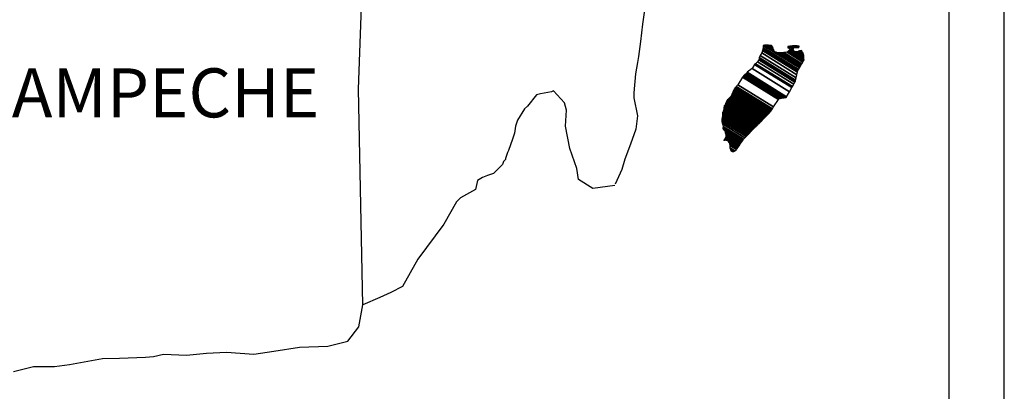
# Model space of a CAD drawing. Units: inches. Extents: x 284389 to 286789, y 2992257 to 2994057.
# Drawn here: x 286633 to 286681, y 2993733 to 2993751 of the extents above; entities that cross this region are included whole.
import ezdxf

# ---------------------------------------------------------------- set-up
doc = ezdxf.new("R2010")
doc.units = ezdxf.units.IN
doc.header["$LTSCALE"] = 40
doc.header["$MEASUREMENT"] = 0
doc.layers.add('Lomo', color=7, linetype='Continuous')
doc.styles.add('ROMANS', font='romans.shx')

msp = doc.modelspace()

# ---------------------------------------------------------------- linework, layer by layer
at = {"layer": 'Lomo', "color": 7}
for p, q in [((286680.778, 2992352.914, 3.477), (286680.778, 2993950.547, 3.477)), ((286678.064, 2993932.567, 3.477), (286678.064, 2993515.965, 3.477))]:
    msp.add_line(p, q, dxfattribs=at)
at = {"layer": 'Lomo', "color": 7, "linetype": 'Continuous'}
for p, q in [((286649.162, 2993747.845, 3.477), (286649.404, 2993754.451, 3.477)), ((286649.37, 2993737.281, 3.477), (286649.162, 2993747.845, 3.477))]:
    msp.add_line(p, q, dxfattribs=at)
at = {"layer": 'Lomo', "color": 5, "linetype": 'Continuous'}
for p, q in [((286663.22, 2993752.052, 3.477), (286663.072, 2993751.017, 3.477)), ((286663.072, 2993751.017, 3.477), (286662.971, 2993750.177, 3.477)), ((286662.971, 2993750.177, 3.477), (286662.877, 2993749.438, 3.477)), ((286662.83, 2993749.142, 3.477), (286662.729, 2993748.598, 3.477)), ((286662.877, 2993749.438, 3.477), (286662.83, 2993749.142, 3.477)), ((286662.729, 2993748.598, 3.477), (286662.635, 2993747.664, 3.477)), ((286662.635, 2993747.664, 3.477), (286662.635, 2993747.415, 3.477)), ((286662.635, 2993747.415, 3.477), (286662.83, 2993746.528, 3.477)), ((286662.83, 2993746.528, 3.477), (286662.736, 2993745.883, 3.477)), ((286662.736, 2993745.883, 3.477), (286662.487, 2993745.144, 3.477)), ((286662.487, 2993745.144, 3.477), (286662.198, 2993744.405, 3.477)), ((286662.198, 2993744.405, 3.477), (286662.051, 2993743.907, 3.477)), ((286662.051, 2993743.907, 3.477), (286661.735, 2993743.182, 3.477))]:
    msp.add_line(p, q, dxfattribs=at)
at = {"layer": 'Lomo', "color": 5, "linetype": 'Continuous', "elevation": 3.477}
msp.add_lwpolyline([(286661.708, 2993743.121), (286660.633, 2993742.973), (286659.94, 2993743.417), (286659.846, 2993743.954), (286659.504, 2993744.942), (286659.302, 2993746.031), (286659.349, 2993746.817), (286659.255, 2993747.167), (286658.711, 2993747.758), (286658.617, 2993747.711), (286658.079, 2993747.61), (286657.877, 2993747.556), (286657.441, 2993747.012), (286657.293, 2993746.871), (286656.95, 2993746.32), (286656.856, 2993746.024), (286656.802, 2993745.681), (286656.708, 2993745.386), (286656.513, 2993744.841), (286656.466, 2993744.741), (286656.466, 2993744.741), (286656.466, 2993744.741), (286656.365, 2993744.445), (286656.365, 2993744.398), (286656.271, 2993744.297), (286656.218, 2993744.149), (286655.781, 2993743.706), (286655.781, 2993743.706), (286655.781, 2993743.706), (286655.485, 2993743.605), (286655.243, 2993743.511), (286654.995, 2993743.363), (286654.9, 2993742.92), (286654.161, 2993742.523), (286653.966, 2993742.321), (286653.335, 2993741.233), (286652.065, 2993739.512), (286652.065, 2993739.512), (286651.325, 2993738.175), (286650.741, 2993737.88), (286650.203, 2993737.631), (286649.37, 2993737.281)], dxfattribs=at)
at = {"layer": 'Lomo', "color": 7, "linetype": 'Continuous', "elevation": 3.477}
msp.add_lwpolyline([(286632.274, 2993734.009), (286633.255, 2993734.257), (286634.284, 2993734.257), (286635.016, 2993734.358), (286636.636, 2993734.654), (286637.469, 2993734.661), (286638.739, 2993734.708), (286639.135, 2993734.755), (286639.135, 2993734.755), (286639.626, 2993734.856), (286640.748, 2993734.808), (286641.729, 2993734.909), (286642.71, 2993734.956), (286644.034, 2993734.862), (286645.015, 2993735.01), (286646.285, 2993735.205), (286647.656, 2993735.259), (286648.637, 2993735.507), (286649.175, 2993736.2), (286649.37, 2993737.281)], dxfattribs=at)

# ---------------------------------------------------------------- texts
at = {"layer": 'Lomo', "color": 7, "insert": (286630.103, 2993748.86, 5.795), "char_height": 2.4, "width": 25.138, "attachment_point": 1, "style": 'ROMANS'}
msp.add_mtext('CAMPECHE', dxfattribs=at)

# ---------------------------------------------------------------- meshes
at = {"layer": 'Lomo', "color": 5, "linetype": 'Continuous'}
mesh = msp.add_polyface(dxfattribs=at)
corners = [(286668.169, 2993748.633, 3.477), (286670.101, 2993747.435, 3.477), (286670.11, 2993747.452, 3.477), (286668.186, 2993748.645, 3.477), (286670.122, 2993747.473, 3.477), (286668.199, 2993748.665, 3.477), (286670.26, 2993747.717, 3.477), (286668.428, 2993748.853, 3.477), (286670.371, 2993747.916, 3.477), (286668.556, 2993749.041, 3.477), (286670.402, 2993747.969, 3.477), (286668.596, 2993749.088, 3.477), (286670.469, 2993748.088, 3.477), (286668.703, 2993749.183, 3.477), (286670.521, 2993748.181, 3.477), (286668.764, 2993749.27, 3.477), (286670.551, 2993748.235, 3.477), (286668.772, 2993749.338, 3.477), (286670.561, 2993748.278, 3.477), (286668.777, 2993749.384, 3.477), (286670.59, 2993748.401, 3.477), (286668.831, 2993749.492, 3.477), (286670.624, 2993748.547, 3.477), (286668.905, 2993749.613, 3.477), (286670.655, 2993748.68, 3.477), (286668.945, 2993749.74, 3.477), (286670.672, 2993748.752, 3.477), (286668.963, 2993749.812, 3.477), (286670.704, 2993748.805, 3.477), (286668.979, 2993749.875, 3.477), (286670.748, 2993748.879, 3.477), (286668.979, 2993749.976, 3.477), (286668.979, 2993749.976, 3.477), (286670.766, 2993748.908, 3.477), (286669.028, 2993749.985, 3.477), (286669.51, 2993749.687, 3.477), (286670.77, 2993748.915, 3.477), (286669.59, 2993749.646, 3.477), (286670.788, 2993748.946, 3.477), (286669.691, 2993749.626, 3.477), (286670.796, 2993748.959, 3.477), (286669.723, 2993749.624, 3.477), (286670.82, 2993748.999, 3.477), (286669.819, 2993749.619, 3.477), (286670.837, 2993749.028, 3.477), (286669.883, 2993749.619, 3.477), (286670.84, 2993749.032, 3.477), (286669.893, 2993749.619, 3.477), (286670.857, 2993749.061, 3.477), (286669.945, 2993749.627, 3.477), (286670.871, 2993749.084, 3.477), (286669.987, 2993749.633, 3.477), (286670.921, 2993749.167, 3.477), (286670.148, 2993749.646, 3.477), (286670.954, 2993749.223, 3.477), (286670.195, 2993749.693, 3.477), (286670.975, 2993749.256, 3.477), (286670.222, 2993749.723, 3.477), (286670.97, 2993749.317, 3.477), (286670.256, 2993749.76, 3.477), (286670.966, 2993749.375, 3.477), (286670.32, 2993749.776, 3.477), (286670.965, 2993749.392, 3.477), (286670.339, 2993749.78, 3.477), (286670.964, 2993749.404, 3.477), (286670.352, 2993749.783, 3.477), (286670.498, 2993749.693, 3.477), (286670.964, 2993749.411, 3.477), (286670.551, 2993749.666, 3.477), (286670.964, 2993749.411, 3.477), (286670.552, 2993749.666, 3.477), (286670.963, 2993749.415, 3.477), (286670.557, 2993749.666, 3.477), (286670.963, 2993749.419, 3.477), (286670.565, 2993749.666, 3.477), (286670.963, 2993749.42, 3.477), (286670.565, 2993749.666, 3.477), (286670.963, 2993749.427, 3.477), (286670.576, 2993749.666, 3.477), (286670.962, 2993749.434, 3.477), (286670.587, 2993749.666, 3.477), (286670.962, 2993749.439, 3.477), (286670.596, 2993749.666, 3.477), (286670.96, 2993749.463, 3.477), (286670.632, 2993749.666, 3.477), (286670.959, 2993749.471, 3.477), (286670.643, 2993749.666, 3.477), (286670.959, 2993749.471, 3.477), (286670.645, 2993749.666, 3.477), (286670.959, 2993749.472, 3.477), (286670.646, 2993749.666, 3.477), (286670.959, 2993749.48, 3.477), (286670.659, 2993749.666, 3.477), (286670.958, 2993749.488, 3.477), (286670.664, 2993749.67, 3.477), (286670.956, 2993749.519, 3.477), (286670.686, 2993749.687, 3.477), (286670.955, 2993749.529, 3.477), (286670.695, 2993749.69, 3.477), (286670.955, 2993749.534, 3.477), (286670.7, 2993749.692, 3.477), (286670.955, 2993749.539, 3.477), (286670.705, 2993749.694, 3.477), (286670.94, 2993749.566, 3.477), (286670.723, 2993749.7, 3.477), (286670.925, 2993749.593, 3.477), (286670.742, 2993749.707, 3.477), (286670.916, 2993749.611, 3.477), (286670.754, 2993749.711, 3.477), (286670.911, 2993749.619, 3.477), (286670.76, 2993749.713, 3.477), (286670.891, 2993749.657, 3.477), (286670.794, 2993749.718, 3.477), (286670.879, 2993749.679, 3.477), (286670.813, 2993749.72, 3.477)]
mesh.append_faces([[corners[k] for k in face] for face in [(0, 1, 2, 3), (3, 2, 4, 5), (5, 4, 6, 7), (7, 6, 8, 9), (9, 8, 10, 11), (11, 10, 12, 13), (13, 12, 14, 15), (15, 14, 16, 17), (17, 16, 18, 19), (19, 18, 20, 21), (21, 20, 22, 23), (23, 22, 24, 25), (25, 24, 26, 27), (27, 26, 28, 29), (29, 28, 30, 31), (32, 30, 33, 34), (35, 33, 36, 37), (37, 36, 38, 39), (39, 38, 40, 41), (41, 40, 42, 43), (43, 42, 44, 45), (45, 44, 46, 47), (47, 46, 48, 49), (49, 48, 50, 51), (51, 50, 52, 53), (53, 52, 54, 55), (55, 54, 56, 57), (57, 56, 58, 59), (59, 58, 60, 61), (61, 60, 62, 63), (63, 62, 64, 65), (66, 64, 67, 68), (68, 67, 69, 70), (70, 69, 71, 72), (72, 71, 73, 74), (74, 73, 75, 76), (76, 75, 77, 78), (78, 77, 79, 80), (80, 79, 81, 82), (82, 81, 83, 84), (84, 83, 85, 86), (86, 85, 87, 88), (88, 87, 89, 90), (90, 89, 91, 92), (92, 91, 93, 94), (94, 93, 95, 96), (96, 95, 97, 98), (98, 97, 99, 100), (100, 99, 101, 102), (102, 101, 103, 104), (104, 103, 105, 106), (106, 105, 107, 108), (108, 107, 109, 110), (110, 109, 111, 112), (112, 111, 113, 114)]], dxfattribs={"vtx0": -1, "vtx2": -1, "color": 5})
mesh = msp.add_polyface(dxfattribs=at)
corners = [(286669.028, 2993749.985, 3.477), (286669.51, 2993749.687, 3.477), (286669.506, 2993749.698, 3.477), (286669.04, 2993749.988, 3.477), (286669.491, 2993749.75, 3.477), (286669.091, 2993749.998, 3.477), (286669.484, 2993749.773, 3.477), (286669.113, 2993750.002, 3.477), (286669.464, 2993749.839, 3.477), (286669.218, 2993749.992, 3.477), (286669.449, 2993749.888, 3.477), (286669.294, 2993749.984, 3.477), (286669.44, 2993749.9, 3.477), (286669.306, 2993749.983, 3.477), (286669.382, 2993749.976, 3.477), (286669.382, 2993749.976, 3.477), (286670.182, 2993749.861, 3.477), (286670.212, 2993749.858, 3.477), (286670.175, 2993749.881, 3.477), (286670.235, 2993749.856, 3.477), (286670.175, 2993749.893, 3.477), (286670.248, 2993749.855, 3.477), (286670.175, 2993749.9, 3.477), (286670.352, 2993749.783, 3.477), (286670.498, 2993749.693, 3.477), (286670.481, 2993749.71, 3.477), (286670.36, 2993749.785, 3.477), (286670.249, 2993749.855, 3.477), (286670.175, 2993749.9, 3.477), (286670.479, 2993749.712, 3.477), (286670.361, 2993749.785, 3.477), (286670.253, 2993749.855, 3.477), (286670.175, 2993749.903, 3.477), (286670.471, 2993749.72, 3.477), (286670.364, 2993749.786, 3.477), (286670.26, 2993749.855, 3.477), (286670.175, 2993749.908, 3.477), (286670.466, 2993749.728, 3.477), (286670.37, 2993749.787, 3.477), (286670.26, 2993749.855, 3.477), (286670.175, 2993749.908, 3.477), (286670.465, 2993749.728, 3.477), (286670.37, 2993749.787, 3.477), (286670.271, 2993749.856, 3.477), (286670.175, 2993749.915, 3.477), (286670.457, 2993749.74, 3.477), (286670.372, 2993749.793, 3.477), (286670.28, 2993749.856, 3.477), (286670.175, 2993749.922, 3.477), (286670.45, 2993749.751, 3.477), (286670.374, 2993749.799, 3.477), (286670.288, 2993749.857, 3.477), (286670.182, 2993749.923, 3.477), (286670.444, 2993749.76, 3.477), (286670.375, 2993749.803, 3.477), (286670.321, 2993749.859, 3.477), (286670.212, 2993749.927, 3.477), (286670.449, 2993749.78, 3.477), (286670.381, 2993749.822, 3.477), (286670.332, 2993749.86, 3.477), (286670.221, 2993749.928, 3.477), (286670.45, 2993749.786, 3.477), (286670.383, 2993749.828, 3.477), (286670.333, 2993749.86, 3.477), (286670.222, 2993749.928, 3.477), (286670.383, 2993749.828, 3.477), (286670.45, 2993749.787, 3.477), (286670.382, 2993749.829, 3.477), (286670.334, 2993749.86, 3.477), (286670.223, 2993749.929, 3.477), (286670.451, 2993749.787, 3.477), (286670.381, 2993749.83, 3.477), (286670.346, 2993749.861, 3.477), (286670.233, 2993749.931, 3.477), (286670.449, 2993749.797, 3.477), (286670.368, 2993749.847, 3.477), (286670.356, 2993749.861, 3.477), (286670.242, 2993749.932, 3.477), (286670.447, 2993749.805, 3.477), (286670.44, 2993749.839, 3.477), (286670.278, 2993749.94, 3.477), (286670.438, 2993749.85, 3.477), (286670.289, 2993749.942, 3.477), (286670.437, 2993749.855, 3.477), (286670.295, 2993749.943, 3.477), (286670.442, 2993749.856, 3.477), (286670.301, 2993749.944, 3.477), (286670.46, 2993749.863, 3.477), (286670.323, 2993749.949, 3.477), (286670.479, 2993749.87, 3.477), (286670.363, 2993749.942, 3.477), (286670.491, 2993749.875, 3.477), (286670.376, 2993749.946, 3.477), (286670.498, 2993749.876, 3.477), (286670.382, 2993749.947, 3.477), (286670.532, 2993749.88, 3.477), (286670.41, 2993749.955, 3.477), (286670.552, 2993749.882, 3.477), (286670.434, 2993749.955, 3.477), (286670.595, 2993749.887, 3.477), (286670.485, 2993749.955, 3.477), (286670.813, 2993749.72, 3.477), (286670.879, 2993749.679, 3.477), (286670.854, 2993749.727, 3.477), (286670.854, 2993749.727, 3.477), (286670.605, 2993749.888, 3.477), (286670.497, 2993749.955, 3.477), (286670.606, 2993749.888, 3.477), (286670.498, 2993749.955, 3.477), (286670.719, 2993749.888, 3.477), (286670.611, 2993749.955, 3.477), (286670.723, 2993749.895, 3.477), (286670.625, 2993749.955, 3.477), (286670.733, 2993749.915, 3.477), (286670.678, 2993749.949, 3.477), (286670.733, 2993749.942, 3.477)]
mesh.append_faces([[corners[k] for k in face] for face in [(0, 1, 2, 3), (3, 2, 4, 5), (5, 4, 6, 7), (7, 6, 8, 9), (9, 8, 10, 11), (11, 10, 12, 13), (13, 12, 14, 15), (16, 16, 17, 18), (18, 17, 19, 20), (20, 19, 21, 22), (23, 24, 25, 26), (22, 21, 27, 28), (26, 25, 29, 30), (28, 27, 31, 32), (30, 29, 33, 34), (32, 31, 35, 36), (34, 33, 37, 38), (36, 35, 39, 40), (38, 37, 41, 42), (40, 39, 43, 44), (42, 41, 45, 46), (44, 43, 47, 48), (46, 45, 49, 50), (48, 47, 51, 52), (50, 49, 53, 54), (52, 51, 55, 56), (54, 53, 57, 58), (56, 55, 59, 60), (58, 57, 61, 62), (60, 59, 63, 64), (65, 61, 66, 67), (64, 63, 68, 69), (67, 66, 70, 71), (69, 68, 72, 73), (71, 70, 74, 75), (73, 72, 76, 77), (75, 74, 78, 76), (77, 78, 79, 80), (80, 79, 81, 82), (82, 81, 83, 84), (84, 83, 85, 86), (86, 85, 87, 88), (88, 87, 89, 90), (90, 89, 91, 92), (92, 91, 93, 94), (94, 93, 95, 96), (96, 95, 97, 98), (98, 97, 99, 100), (101, 102, 103, 104), (100, 99, 105, 106), (106, 105, 107, 108), (108, 107, 109, 110), (110, 109, 111, 112), (112, 111, 113, 114), (114, 113, 115, 115)]], dxfattribs={"vtx0": -1, "vtx2": -1, "color": 5})
mesh = msp.add_polyface(dxfattribs=at)
corners = [(286667.568, 2993747.778, 3.477), (286669.295, 2993746.707, 3.477), (286669.296, 2993746.708, 3.477), (286667.568, 2993747.779, 3.477), (286669.297, 2993746.709, 3.477), (286667.568, 2993747.781, 3.477), (286669.299, 2993746.711, 3.477), (286667.568, 2993747.784, 3.477), (286669.299, 2993746.711, 3.477), (286667.568, 2993747.785, 3.477), (286667.561, 2993747.792, 3.477), (286669.301, 2993746.713, 3.477), (286669.302, 2993746.714, 3.477), (286667.561, 2993747.794, 3.477), (286669.304, 2993746.716, 3.477), (286667.561, 2993747.797, 3.477), (286669.305, 2993746.717, 3.477), (286667.561, 2993747.798, 3.477), (286667.548, 2993747.818, 3.477), (286669.312, 2993746.724, 3.477), (286669.319, 2993746.731, 3.477), (286667.554, 2993747.825, 3.477), (286667.554, 2993747.825, 3.477), (286669.323, 2993746.735, 3.477), (286667.554, 2993747.832, 3.477), (286669.327, 2993746.74, 3.477), (286667.554, 2993747.839, 3.477), (286669.333, 2993746.747, 3.477), (286667.561, 2993747.845, 3.477), (286667.561, 2993747.845, 3.477), (286669.34, 2993746.753, 3.477), (286667.568, 2993747.852, 3.477), (286667.568, 2993747.852, 3.477), (286669.344, 2993746.758, 3.477), (286667.568, 2993747.859, 3.477), (286669.346, 2993746.76, 3.477), (286667.574, 2993747.859, 3.477), (286667.574, 2993747.859, 3.477), (286669.35, 2993746.764, 3.477), (286667.574, 2993747.865, 3.477), (286669.353, 2993746.767, 3.477), (286667.581, 2993747.865, 3.477), (286669.357, 2993746.771, 3.477), (286667.581, 2993747.872, 3.477), (286667.581, 2993747.872, 3.477), (286669.362, 2993746.777, 3.477), (286667.587, 2993747.878, 3.477), (286669.363, 2993746.778, 3.477), (286667.588, 2993747.879, 3.477), (286669.366, 2993746.783, 3.477), (286667.588, 2993747.886, 3.477), (286667.588, 2993747.886, 3.477), (286669.368, 2993746.786, 3.477), (286667.595, 2993747.886, 3.477), (286669.371, 2993746.791, 3.477), (286667.595, 2993747.892, 3.477), (286667.595, 2993747.892, 3.477), (286669.374, 2993746.796, 3.477), (286667.595, 2993747.899, 3.477), (286669.376, 2993746.799, 3.477), (286667.601, 2993747.899, 3.477), (286667.601, 2993747.899, 3.477), (286669.381, 2993746.807, 3.477), (286667.608, 2993747.906, 3.477), (286669.388, 2993746.817, 3.477), (286667.621, 2993747.912, 3.477), (286667.621, 2993747.912, 3.477), (286669.393, 2993746.825, 3.477), (286667.628, 2993747.919, 3.477), (286669.396, 2993746.83, 3.477), (286667.628, 2993747.926, 3.477), (286669.398, 2993746.833, 3.477), (286667.635, 2993747.926, 3.477), (286667.635, 2993747.926, 3.477), (286669.401, 2993746.838, 3.477), (286667.635, 2993747.933, 3.477), (286667.635, 2993747.933, 3.477), (286669.404, 2993746.843, 3.477), (286667.635, 2993747.939, 3.477), (286667.635, 2993747.939, 3.477), (286669.406, 2993746.846, 3.477), (286667.642, 2993747.939, 3.477), (286669.409, 2993746.851, 3.477), (286667.642, 2993747.946, 3.477), (286667.642, 2993747.946, 3.477), (286669.412, 2993746.855, 3.477), (286667.642, 2993747.953, 3.477), (286667.642, 2993747.953, 3.477), (286669.417, 2993746.863, 3.477), (286667.648, 2993747.96, 3.477), (286667.648, 2993747.96, 3.477), (286669.42, 2993746.868, 3.477), (286667.648, 2993747.966, 3.477), (286667.648, 2993747.966, 3.477), (286669.423, 2993746.873, 3.477), (286667.648, 2993747.973, 3.477), (286667.648, 2993747.973, 3.477), (286669.487, 2993746.974, 3.477), (286667.736, 2993748.06, 3.477), (286669.72, 2993747.342, 3.477), (286667.964, 2993748.43, 3.477), (286669.725, 2993747.349, 3.477), (286667.971, 2993748.437, 3.477), (286669.729, 2993747.357, 3.477), (286667.978, 2993748.443, 3.477), (286667.978, 2993748.443, 3.477), (286669.734, 2993747.365, 3.477), (286667.984, 2993748.45, 3.477), (286667.984, 2993748.45, 3.477), (286669.744, 2993747.381, 3.477), (286667.998, 2993748.464, 3.477), (286669.745, 2993747.382, 3.477), (286667.998, 2993748.465, 3.477), (286669.766, 2993747.385, 3.477), (286668.004, 2993748.477, 3.477), (286669.783, 2993747.387, 3.477), (286668.004, 2993748.49, 3.477), (286669.803, 2993747.39, 3.477), (286668.018, 2993748.497, 3.477), (286669.826, 2993747.394, 3.477), (286668.025, 2993748.511, 3.477), (286669.845, 2993747.397, 3.477), (286668.038, 2993748.517, 3.477), (286669.868, 2993747.4, 3.477), (286668.045, 2993748.531, 3.477), (286669.939, 2993747.411, 3.477), (286668.078, 2993748.564, 3.477), (286669.978, 2993747.417, 3.477), (286668.105, 2993748.578, 3.477), (286670.003, 2993747.42, 3.477), (286668.125, 2993748.584, 3.477), (286670.096, 2993747.435, 3.477), (286668.166, 2993748.632, 3.477), (286670.101, 2993747.435, 3.477), (286668.169, 2993748.633, 3.477)]
mesh.append_faces([[corners[k] for k in face] for face in [(0, 1, 2, 3), (3, 2, 4, 5), (5, 4, 6, 7), (7, 6, 8, 9), (10, 11, 12, 13), (13, 12, 14, 15), (15, 14, 16, 17), (18, 19, 20, 21), (22, 20, 23, 24), (24, 23, 25, 26), (26, 25, 27, 28), (29, 27, 30, 31), (32, 30, 33, 34), (34, 33, 35, 36), (37, 35, 38, 39), (39, 38, 40, 41), (41, 40, 42, 43), (44, 42, 45, 46), (46, 45, 47, 48), (48, 47, 49, 50), (51, 49, 52, 53), (53, 52, 54, 55), (56, 54, 57, 58), (58, 57, 59, 60), (61, 59, 62, 63), (63, 62, 64, 65), (66, 64, 67, 68), (68, 67, 69, 70), (70, 69, 71, 72), (73, 71, 74, 75), (76, 74, 77, 78), (79, 77, 80, 81), (81, 80, 82, 83), (84, 82, 85, 86), (87, 85, 88, 89), (90, 88, 91, 92), (93, 91, 94, 95), (96, 94, 97, 98), (98, 97, 99, 100), (100, 99, 101, 102), (102, 101, 103, 104), (105, 103, 106, 107), (108, 106, 109, 110), (110, 109, 111, 112), (112, 111, 113, 114), (114, 113, 115, 116), (116, 115, 117, 118), (118, 117, 119, 120), (120, 119, 121, 122), (122, 121, 123, 124), (124, 123, 125, 126), (126, 125, 127, 128), (128, 127, 129, 130), (130, 129, 131, 132), (132, 131, 133, 134)]], dxfattribs={"vtx0": -1, "vtx2": -1, "color": 5})
mesh = msp.add_polyface(dxfattribs=at)
corners = [(286667.366, 2993747.456, 3.477), (286667.366, 2993747.456, 3.477), (286667.373, 2993747.456, 3.477), (286667.373, 2993747.456, 3.477), (286667.449, 2993747.613, 3.477), (286667.453, 2993747.61, 3.477), (286667.453, 2993747.617, 3.477), (286667.453, 2993747.617, 3.477), (286667.527, 2993747.771, 3.477), (286667.527, 2993747.771, 3.477), (286667.527, 2993747.774, 3.477), (286667.521, 2993747.778, 3.477), (286667.521, 2993747.778, 3.477), (286667.527, 2993747.778, 3.477), (286667.527, 2993747.778, 3.477), (286667.527, 2993747.785, 3.477), (286669.284, 2993746.695, 3.477), (286669.288, 2993746.699, 3.477), (286667.527, 2993747.791, 3.477), (286667.548, 2993747.778, 3.477), (286667.548, 2993747.779, 3.477), (286667.527, 2993747.792, 3.477), (286669.288, 2993746.7, 3.477), (286667.549, 2993747.778, 3.477), (286667.527, 2993747.792, 3.477), (286667.548, 2993747.782, 3.477), (286667.533, 2993747.792, 3.477), (286669.29, 2993746.702, 3.477), (286667.554, 2993747.778, 3.477), (286667.548, 2993747.783, 3.477), (286667.534, 2993747.792, 3.477), (286667.554, 2993747.778, 3.477), (286667.554, 2993747.778, 3.477), (286667.554, 2993747.779, 3.477), (286667.554, 2993747.779, 3.477), (286667.554, 2993747.778, 3.477), (286669.291, 2993746.702, 3.477), (286667.554, 2993747.779, 3.477), (286667.548, 2993747.785, 3.477), (286667.534, 2993747.793, 3.477), (286667.554, 2993747.781, 3.477), (286667.554, 2993747.781, 3.477), (286669.292, 2993746.703, 3.477), (286667.554, 2993747.781, 3.477), (286667.548, 2993747.785, 3.477), (286667.548, 2993747.786, 3.477), (286667.534, 2993747.795, 3.477), (286667.548, 2993747.785, 3.477), (286667.55, 2993747.785, 3.477), (286667.55, 2993747.785, 3.477), (286667.554, 2993747.782, 3.477), (286667.554, 2993747.782, 3.477), (286669.293, 2993746.704, 3.477), (286667.554, 2993747.782, 3.477), (286667.548, 2993747.789, 3.477), (286667.534, 2993747.797, 3.477), (286667.554, 2993747.785, 3.477), (286667.554, 2993747.785, 3.477), (286667.554, 2993747.785, 3.477), (286667.561, 2993747.778, 3.477), (286667.561, 2993747.781, 3.477), (286667.554, 2993747.785, 3.477), (286667.561, 2993747.778, 3.477), (286669.294, 2993746.706, 3.477), (286667.565, 2993747.778, 3.477), (286667.548, 2993747.79, 3.477), (286667.534, 2993747.798, 3.477), (286667.561, 2993747.782, 3.477), (286667.556, 2993747.785, 3.477), (286669.295, 2993746.706, 3.477), (286667.567, 2993747.778, 3.477), (286667.534, 2993747.798, 3.477), (286667.548, 2993747.791, 3.477), (286667.534, 2993747.799, 3.477), (286667.561, 2993747.782, 3.477), (286667.557, 2993747.785, 3.477), (286669.295, 2993746.707, 3.477), (286667.568, 2993747.778, 3.477), (286667.548, 2993747.792, 3.477), (286667.534, 2993747.8, 3.477), (286667.561, 2993747.783, 3.477), (286667.558, 2993747.785, 3.477), (286667.548, 2993747.792, 3.477), (286667.548, 2993747.793, 3.477), (286667.534, 2993747.801, 3.477), (286667.561, 2993747.785, 3.477), (286667.561, 2993747.785, 3.477), (286667.548, 2993747.797, 3.477), (286667.534, 2993747.805, 3.477), (286667.561, 2993747.785, 3.477), (286667.561, 2993747.785, 3.477), (286667.567, 2993747.785, 3.477), (286667.561, 2993747.788, 3.477), (286667.548, 2993747.797, 3.477), (286667.535, 2993747.805, 3.477), (286667.568, 2993747.785, 3.477), (286667.561, 2993747.789, 3.477), (286667.548, 2993747.798, 3.477), (286667.537, 2993747.805, 3.477), (286669.299, 2993746.711, 3.477), (286669.3, 2993746.712, 3.477), (286667.561, 2993747.79, 3.477), (286667.548, 2993747.798, 3.477), (286667.548, 2993747.8, 3.477), (286667.539, 2993747.805, 3.477), (286669.301, 2993746.713, 3.477), (286667.561, 2993747.792, 3.477), (286667.548, 2993747.801, 3.477), (286667.541, 2993747.805, 3.477), (286667.561, 2993747.792, 3.477), (286669.301, 2993746.713, 3.477), (286667.561, 2993747.792, 3.477), (286667.541, 2993747.805, 3.477), (286667.548, 2993747.802, 3.477), (286667.543, 2993747.805, 3.477), (286667.548, 2993747.805, 3.477), (286667.548, 2993747.805, 3.477), (286667.554, 2993747.798, 3.477), (286667.558, 2993747.798, 3.477), (286667.554, 2993747.801, 3.477), (286667.548, 2993747.805, 3.477), (286667.548, 2993747.805, 3.477), (286667.55, 2993747.805, 3.477), (286667.543, 2993747.809, 3.477), (286667.561, 2993747.798, 3.477), (286667.554, 2993747.802, 3.477), (286667.552, 2993747.805, 3.477), (286667.541, 2993747.812, 3.477), (286669.305, 2993746.717, 3.477), (286669.305, 2993746.718, 3.477), (286667.554, 2993747.803, 3.477), (286667.541, 2993747.812, 3.477), (286667.554, 2993747.805, 3.477), (286667.541, 2993747.813, 3.477), (286669.306, 2993746.719, 3.477), (286667.554, 2993747.805, 3.477), (286669.31, 2993746.722, 3.477), (286667.541, 2993747.818, 3.477), (286667.541, 2993747.818, 3.477), (286669.312, 2993746.724, 3.477), (286667.548, 2993747.818, 3.477)]
mesh.append_faces([[corners[k] for k in face] for face in [(0, 1, 2, 3), (4, 5, 6, 7), (8, 9, 10, 11), (12, 10, 13, 14), (15, 16, 17, 18), (18, 19, 20, 21), (19, 17, 22, 23), (24, 20, 25, 26), (23, 22, 27, 28), (26, 25, 29, 30), (31, 32, 33, 34), (35, 27, 36, 37), (30, 29, 38, 39), (34, 33, 40, 41), (37, 36, 42, 43), (39, 44, 45, 46), (44, 47, 48, 49), (41, 40, 50, 51), (43, 42, 52, 53), (46, 45, 54, 55), (49, 48, 56, 57), (51, 50, 58, 58), (53, 59, 60, 61), (62, 52, 63, 64), (55, 54, 65, 66), (61, 60, 67, 68), (64, 63, 69, 70), (71, 65, 72, 73), (68, 67, 74, 75), (70, 69, 76, 77), (73, 72, 78, 79), (75, 74, 80, 81), (79, 82, 83, 84), (81, 80, 85, 86), (84, 83, 87, 88), (89, 90, 91, 92), (88, 87, 93, 94), (92, 91, 95, 96), (94, 93, 97, 98), (96, 99, 100, 101), (98, 102, 103, 104), (101, 100, 105, 106), (104, 103, 107, 108), (109, 105, 110, 111), (112, 107, 113, 114), (114, 113, 115, 116), (117, 117, 118, 119), (120, 121, 122, 123), (119, 118, 124, 125), (123, 122, 126, 127), (125, 128, 129, 130), (131, 126, 132, 133), (130, 129, 134, 135), (133, 134, 136, 137), (138, 136, 139, 140)]], dxfattribs={"vtx0": -1, "vtx2": -1, "color": 5})
mesh = msp.add_polyface(dxfattribs=at)
corners = [(286667.4, 2993747.496, 3.477), (286669.064, 2993746.464, 3.477), (286669.07, 2993746.471, 3.477), (286667.406, 2993747.503, 3.477), (286667.406, 2993747.503, 3.477), (286669.075, 2993746.475, 3.477), (286667.406, 2993747.509, 3.477), (286667.406, 2993747.509, 3.477), (286669.077, 2993746.478, 3.477), (286667.413, 2993747.509, 3.477), (286667.413, 2993747.509, 3.477), (286669.088, 2993746.489, 3.477), (286667.42, 2993747.523, 3.477), (286667.42, 2993747.523, 3.477), (286669.092, 2993746.493, 3.477), (286667.42, 2993747.529, 3.477), (286669.094, 2993746.496, 3.477), (286667.427, 2993747.529, 3.477), (286667.427, 2993747.529, 3.477), (286669.098, 2993746.5, 3.477), (286667.427, 2993747.536, 3.477), (286669.102, 2993746.504, 3.477), (286667.427, 2993747.543, 3.477), (286669.113, 2993746.515, 3.477), (286667.433, 2993747.556, 3.477), (286669.117, 2993746.519, 3.477), (286667.433, 2993747.563, 3.477), (286669.121, 2993746.524, 3.477), (286667.433, 2993747.57, 3.477), (286669.125, 2993746.528, 3.477), (286667.433, 2993747.576, 3.477), (286667.433, 2993747.576, 3.477), (286669.131, 2993746.535, 3.477), (286667.44, 2993747.583, 3.477), (286669.135, 2993746.539, 3.477), (286667.44, 2993747.59, 3.477), (286669.139, 2993746.543, 3.477), (286667.44, 2993747.597, 3.477), (286667.44, 2993747.597, 3.477), (286669.143, 2993746.547, 3.477), (286667.44, 2993747.603, 3.477), (286667.44, 2993747.603, 3.477), (286669.146, 2993746.55, 3.477), (286667.447, 2993747.603, 3.477), (286669.15, 2993746.554, 3.477), (286667.447, 2993747.61, 3.477), (286667.447, 2993747.61, 3.477), (286669.152, 2993746.557, 3.477), (286667.449, 2993747.613, 3.477), (286667.453, 2993747.61, 3.477), (286669.156, 2993746.561, 3.477), (286667.453, 2993747.617, 3.477), (286667.453, 2993747.617, 3.477), (286669.159, 2993746.564, 3.477), (286667.46, 2993747.617, 3.477), (286669.163, 2993746.568, 3.477), (286667.46, 2993747.624, 3.477), (286667.46, 2993747.624, 3.477), (286669.167, 2993746.572, 3.477), (286667.46, 2993747.63, 3.477), (286669.169, 2993746.575, 3.477), (286667.467, 2993747.63, 3.477), (286667.467, 2993747.63, 3.477), (286669.173, 2993746.579, 3.477), (286667.467, 2993747.637, 3.477), (286667.467, 2993747.637, 3.477), (286669.177, 2993746.583, 3.477), (286667.467, 2993747.644, 3.477), (286667.467, 2993747.644, 3.477), (286669.184, 2993746.59, 3.477), (286667.474, 2993747.65, 3.477), (286667.474, 2993747.65, 3.477), (286669.188, 2993746.594, 3.477), (286667.474, 2993747.657, 3.477), (286669.19, 2993746.597, 3.477), (286667.48, 2993747.657, 3.477), (286669.195, 2993746.601, 3.477), (286667.48, 2993747.664, 3.477), (286667.48, 2993747.664, 3.477), (286669.199, 2993746.605, 3.477), (286667.48, 2993747.671, 3.477), (286667.48, 2993747.671, 3.477), (286669.201, 2993746.608, 3.477), (286667.487, 2993747.671, 3.477), (286667.487, 2993747.671, 3.477), (286669.205, 2993746.612, 3.477), (286667.487, 2993747.677, 3.477), (286667.487, 2993747.677, 3.477), (286669.209, 2993746.616, 3.477), (286667.487, 2993747.684, 3.477), (286667.487, 2993747.684, 3.477), (286669.213, 2993746.621, 3.477), (286667.487, 2993747.691, 3.477), (286667.487, 2993747.691, 3.477), (286669.217, 2993746.625, 3.477), (286667.487, 2993747.697, 3.477), (286667.487, 2993747.697, 3.477), (286669.221, 2993746.629, 3.477), (286667.487, 2993747.704, 3.477), (286667.487, 2993747.704, 3.477), (286669.224, 2993746.632, 3.477), (286667.494, 2993747.704, 3.477), (286669.228, 2993746.636, 3.477), (286667.494, 2993747.711, 3.477), (286667.494, 2993747.711, 3.477), (286669.232, 2993746.64, 3.477), (286667.494, 2993747.718, 3.477), (286667.494, 2993747.718, 3.477), (286669.236, 2993746.644, 3.477), (286667.494, 2993747.724, 3.477), (286667.494, 2993747.724, 3.477), (286669.242, 2993746.651, 3.477), (286667.5, 2993747.731, 3.477), (286667.5, 2993747.731, 3.477), (286669.246, 2993746.655, 3.477), (286667.5, 2993747.738, 3.477), (286667.5, 2993747.738, 3.477), (286669.25, 2993746.66, 3.477), (286667.5, 2993747.744, 3.477), (286669.253, 2993746.662, 3.477), (286667.507, 2993747.744, 3.477), (286667.507, 2993747.744, 3.477), (286669.257, 2993746.666, 3.477), (286667.507, 2993747.751, 3.477), (286667.507, 2993747.751, 3.477), (286669.261, 2993746.671, 3.477), (286667.507, 2993747.758, 3.477), (286667.507, 2993747.758, 3.477), (286669.263, 2993746.673, 3.477), (286667.514, 2993747.758, 3.477), (286669.267, 2993746.678, 3.477), (286667.514, 2993747.765, 3.477), (286667.514, 2993747.765, 3.477), (286669.27, 2993746.68, 3.477), (286667.521, 2993747.765, 3.477), (286667.521, 2993747.765, 3.477), (286669.274, 2993746.684, 3.477), (286667.521, 2993747.771, 3.477), (286667.521, 2993747.771, 3.477), (286669.276, 2993746.687, 3.477), (286667.527, 2993747.771, 3.477), (286667.527, 2993747.771, 3.477), (286669.278, 2993746.689, 3.477), (286667.527, 2993747.774, 3.477), (286669.28, 2993746.691, 3.477), (286667.527, 2993747.778, 3.477), (286667.527, 2993747.778, 3.477), (286669.284, 2993746.695, 3.477), (286667.527, 2993747.785, 3.477)]
mesh.append_faces([[corners[k] for k in face] for face in [(0, 1, 2, 3), (4, 2, 5, 6), (7, 5, 8, 9), (10, 8, 11, 12), (13, 11, 14, 15), (15, 14, 16, 17), (18, 16, 19, 20), (20, 19, 21, 22), (22, 21, 23, 24), (24, 23, 25, 26), (26, 25, 27, 28), (28, 27, 29, 30), (31, 29, 32, 33), (33, 32, 34, 35), (35, 34, 36, 37), (38, 36, 39, 40), (41, 39, 42, 43), (43, 42, 44, 45), (46, 44, 47, 48), (49, 47, 50, 51), (52, 50, 53, 54), (54, 53, 55, 56), (57, 55, 58, 59), (59, 58, 60, 61), (62, 60, 63, 64), (65, 63, 66, 67), (68, 66, 69, 70), (71, 69, 72, 73), (73, 72, 74, 75), (75, 74, 76, 77), (78, 76, 79, 80), (81, 79, 82, 83), (84, 82, 85, 86), (87, 85, 88, 89), (90, 88, 91, 92), (93, 91, 94, 95), (96, 94, 97, 98), (99, 97, 100, 101), (101, 100, 102, 103), (104, 102, 105, 106), (107, 105, 108, 109), (110, 108, 111, 112), (113, 111, 114, 115), (116, 114, 117, 118), (118, 117, 119, 120), (121, 119, 122, 123), (124, 122, 125, 126), (127, 125, 128, 129), (129, 128, 130, 131), (132, 130, 133, 134), (135, 133, 136, 137), (138, 136, 139, 140), (141, 139, 142, 143), (143, 142, 144, 145), (146, 144, 147, 148)]], dxfattribs={"vtx0": -1, "vtx2": -1, "color": 5})
mesh = msp.add_polyface(dxfattribs=at)
corners = [(286666.976, 2993746.528, 3.477), (286668.311, 2993745.701, 3.477), (286668.317, 2993745.708, 3.477), (286666.983, 2993746.535, 3.477), (286666.983, 2993746.535, 3.477), (286668.321, 2993745.712, 3.477), (286666.983, 2993746.542, 3.477), (286666.983, 2993746.542, 3.477), (286668.325, 2993745.716, 3.477), (286666.983, 2993746.548, 3.477), (286668.332, 2993745.723, 3.477), (286666.99, 2993746.555, 3.477), (286668.34, 2993745.731, 3.477), (286666.99, 2993746.568, 3.477), (286668.348, 2993745.74, 3.477), (286666.99, 2993746.582, 3.477), (286666.99, 2993746.582, 3.477), (286668.352, 2993745.744, 3.477), (286666.99, 2993746.589, 3.477), (286668.356, 2993745.749, 3.477), (286666.99, 2993746.595, 3.477), (286666.99, 2993746.595, 3.477), (286668.368, 2993745.761, 3.477), (286666.99, 2993746.616, 3.477), (286668.383, 2993745.778, 3.477), (286666.99, 2993746.642, 3.477), (286668.395, 2993745.791, 3.477), (286666.99, 2993746.663, 3.477), (286668.399, 2993745.795, 3.477), (286666.99, 2993746.669, 3.477), (286668.407, 2993745.804, 3.477), (286666.99, 2993746.683, 3.477), (286668.415, 2993745.812, 3.477), (286666.99, 2993746.696, 3.477), (286668.419, 2993745.817, 3.477), (286666.99, 2993746.703, 3.477), (286668.426, 2993745.824, 3.477), (286666.996, 2993746.71, 3.477), (286668.436, 2993745.835, 3.477), (286667.003, 2993746.723, 3.477), (286668.442, 2993745.842, 3.477), (286667.01, 2993746.73, 3.477), (286668.446, 2993745.846, 3.477), (286667.01, 2993746.736, 3.477), (286668.467, 2993745.868, 3.477), (286667.023, 2993746.763, 3.477), (286668.475, 2993745.876, 3.477), (286667.026, 2993746.775, 3.477), (286668.491, 2993745.891, 3.477), (286667.03, 2993746.797, 3.477), (286668.506, 2993745.906, 3.477), (286667.037, 2993746.817, 3.477), (286668.517, 2993745.917, 3.477), (286667.044, 2993746.831, 3.477), (286668.53, 2993745.929, 3.477), (286667.044, 2993746.851, 3.477), (286668.534, 2993745.933, 3.477), (286667.044, 2993746.857, 3.477), (286668.541, 2993745.94, 3.477), (286667.05, 2993746.864, 3.477), (286668.549, 2993745.948, 3.477), (286667.05, 2993746.878, 3.477), (286668.558, 2993745.956, 3.477), (286667.05, 2993746.891, 3.477), (286668.566, 2993745.964, 3.477), (286667.05, 2993746.904, 3.477), (286668.575, 2993745.973, 3.477), (286667.05, 2993746.918, 3.477), (286668.592, 2993745.989, 3.477), (286667.05, 2993746.945, 3.477), (286668.599, 2993745.996, 3.477), (286667.057, 2993746.952, 3.477), (286667.057, 2993746.952, 3.477), (286668.6, 2993745.997, 3.477), (286667.05, 2993746.958, 3.477), (286667.05, 2993746.958, 3.477), (286668.605, 2993746.001, 3.477), (286667.05, 2993746.965, 3.477), (286668.607, 2993746.004, 3.477), (286667.057, 2993746.965, 3.477), (286668.612, 2993746.008, 3.477), (286667.057, 2993746.972, 3.477), (286668.616, 2993746.012, 3.477), (286667.057, 2993746.978, 3.477), (286668.62, 2993746.016, 3.477), (286667.057, 2993746.985, 3.477), (286667.057, 2993746.985, 3.477), (286668.624, 2993746.02, 3.477), (286667.057, 2993746.992, 3.477), (286668.644, 2993746.039, 3.477), (286667.064, 2993747.019, 3.477), (286668.662, 2993746.056, 3.477), (286667.077, 2993747.039, 3.477), (286668.666, 2993746.06, 3.477), (286667.077, 2993747.046, 3.477), (286668.676, 2993746.069, 3.477), (286667.091, 2993747.052, 3.477), (286668.683, 2993746.076, 3.477), (286667.097, 2993747.059, 3.477), (286668.696, 2993746.089, 3.477), (286667.111, 2993747.072, 3.477), (286668.708, 2993746.1, 3.477), (286667.117, 2993747.086, 3.477), (286668.714, 2993746.107, 3.477), (286667.124, 2993747.093, 3.477), (286668.721, 2993746.113, 3.477), (286667.131, 2993747.099, 3.477), (286668.726, 2993746.117, 3.477), (286667.131, 2993747.106, 3.477), (286668.73, 2993746.121, 3.477), (286667.131, 2993747.113, 3.477), (286668.737, 2993746.128, 3.477), (286667.138, 2993747.12, 3.477), (286667.138, 2993747.12, 3.477), (286668.745, 2993746.136, 3.477), (286667.138, 2993747.133, 3.477), (286668.749, 2993746.14, 3.477), (286667.138, 2993747.14, 3.477), (286668.769, 2993746.159, 3.477), (286667.144, 2993747.167, 3.477)]
mesh.append_faces([[corners[k] for k in face] for face in [(0, 1, 2, 3), (4, 2, 5, 6), (7, 5, 8, 9), (9, 8, 10, 11), (11, 10, 12, 13), (13, 12, 14, 15), (16, 14, 17, 18), (18, 17, 19, 20), (21, 19, 22, 23), (23, 22, 24, 25), (25, 24, 26, 27), (27, 26, 28, 29), (29, 28, 30, 31), (31, 30, 32, 33), (33, 32, 34, 35), (35, 34, 36, 37), (37, 36, 38, 39), (39, 38, 40, 41), (41, 40, 42, 43), (43, 42, 44, 45), (45, 44, 46, 47), (47, 46, 48, 49), (49, 48, 50, 51), (51, 50, 52, 53), (53, 52, 54, 55), (55, 54, 56, 57), (57, 56, 58, 59), (59, 58, 60, 61), (61, 60, 62, 63), (63, 62, 64, 65), (65, 64, 66, 67), (67, 66, 68, 69), (69, 68, 70, 71), (72, 70, 73, 74), (75, 73, 76, 77), (77, 76, 78, 79), (79, 78, 80, 81), (81, 80, 82, 83), (83, 82, 84, 85), (86, 84, 87, 88), (88, 87, 89, 90), (90, 89, 91, 92), (92, 91, 93, 94), (94, 93, 95, 96), (96, 95, 97, 98), (98, 97, 99, 100), (100, 99, 101, 102), (102, 101, 103, 104), (104, 103, 105, 106), (106, 105, 107, 108), (108, 107, 109, 110), (110, 109, 111, 112), (113, 111, 114, 115), (115, 114, 116, 117), (117, 116, 118, 119)]], dxfattribs={"vtx0": -1, "vtx2": -1, "color": 5})
mesh = msp.add_polyface(dxfattribs=at)
corners = [(286667.144, 2993747.167, 3.477), (286668.769, 2993746.159, 3.477), (286668.778, 2993746.167, 3.477), (286667.144, 2993747.18, 3.477), (286668.78, 2993746.17, 3.477), (286667.151, 2993747.18, 3.477), (286668.794, 2993746.183, 3.477), (286667.164, 2993747.193, 3.477), (286668.808, 2993746.196, 3.477), (286667.178, 2993747.207, 3.477), (286668.815, 2993746.203, 3.477), (286667.185, 2993747.214, 3.477), (286668.819, 2993746.207, 3.477), (286667.185, 2993747.22, 3.477), (286668.824, 2993746.212, 3.477), (286667.185, 2993747.229, 3.477), (286668.827, 2993746.215, 3.477), (286667.185, 2993747.234, 3.477), (286668.831, 2993746.22, 3.477), (286667.185, 2993747.24, 3.477), (286668.835, 2993746.224, 3.477), (286667.185, 2993747.247, 3.477), (286668.846, 2993746.235, 3.477), (286667.191, 2993747.261, 3.477), (286668.852, 2993746.242, 3.477), (286667.198, 2993747.267, 3.477), (286668.859, 2993746.249, 3.477), (286667.205, 2993747.274, 3.477), (286667.205, 2993747.274, 3.477), (286668.867, 2993746.257, 3.477), (286667.205, 2993747.288, 3.477), (286668.871, 2993746.261, 3.477), (286667.205, 2993747.294, 3.477), (286668.877, 2993746.268, 3.477), (286667.212, 2993747.301, 3.477), (286668.881, 2993746.272, 3.477), (286667.212, 2993747.308, 3.477), (286668.888, 2993746.279, 3.477), (286667.218, 2993747.314, 3.477), (286668.893, 2993746.284, 3.477), (286667.232, 2993747.314, 3.477), (286668.898, 2993746.29, 3.477), (286667.245, 2993747.314, 3.477), (286668.904, 2993746.296, 3.477), (286667.252, 2993747.321, 3.477), (286668.908, 2993746.301, 3.477), (286667.252, 2993747.328, 3.477), (286667.252, 2993747.328, 3.477), (286668.913, 2993746.305, 3.477), (286667.252, 2993747.335, 3.477), (286667.252, 2993747.335, 3.477), (286668.915, 2993746.308, 3.477), (286667.259, 2993747.335, 3.477), (286667.259, 2993747.335, 3.477), (286668.917, 2993746.31, 3.477), (286667.265, 2993747.335, 3.477), (286667.265, 2993747.335, 3.477), (286668.922, 2993746.314, 3.477), (286667.265, 2993747.341, 3.477), (286667.265, 2993747.341, 3.477), (286668.924, 2993746.317, 3.477), (286667.272, 2993747.341, 3.477), (286668.928, 2993746.321, 3.477), (286667.272, 2993747.348, 3.477), (286667.272, 2993747.348, 3.477), (286668.932, 2993746.325, 3.477), (286667.272, 2993747.355, 3.477), (286667.272, 2993747.355, 3.477), (286668.935, 2993746.328, 3.477), (286667.279, 2993747.355, 3.477), (286668.945, 2993746.339, 3.477), (286667.285, 2993747.368, 3.477), (286668.958, 2993746.353, 3.477), (286667.299, 2993747.382, 3.477), (286668.965, 2993746.36, 3.477), (286667.306, 2993747.388, 3.477), (286668.971, 2993746.367, 3.477), (286667.312, 2993747.395, 3.477), (286668.978, 2993746.373, 3.477), (286667.319, 2993747.402, 3.477), (286668.982, 2993746.378, 3.477), (286667.319, 2993747.408, 3.477), (286668.984, 2993746.38, 3.477), (286667.326, 2993747.408, 3.477), (286668.991, 2993746.387, 3.477), (286667.332, 2993747.415, 3.477), (286667.332, 2993747.415, 3.477), (286668.993, 2993746.39, 3.477), (286667.339, 2993747.415, 3.477), (286667.339, 2993747.415, 3.477), (286668.997, 2993746.394, 3.477), (286667.339, 2993747.422, 3.477), (286667.339, 2993747.422, 3.477), (286669.001, 2993746.398, 3.477), (286667.339, 2993747.429, 3.477), (286669.004, 2993746.401, 3.477), (286667.346, 2993747.429, 3.477), (286667.346, 2993747.429, 3.477), (286669.008, 2993746.405, 3.477), (286667.346, 2993747.435, 3.477), (286669.01, 2993746.408, 3.477), (286667.353, 2993747.435, 3.477), (286669.013, 2993746.41, 3.477), (286667.359, 2993747.435, 3.477), (286667.359, 2993747.435, 3.477), (286669.017, 2993746.414, 3.477), (286667.359, 2993747.442, 3.477), (286669.019, 2993746.417, 3.477), (286667.366, 2993747.442, 3.477), (286669.023, 2993746.421, 3.477), (286667.366, 2993747.449, 3.477), (286667.366, 2993747.449, 3.477), (286669.027, 2993746.426, 3.477), (286667.366, 2993747.456, 3.477), (286667.366, 2993747.456, 3.477), (286669.03, 2993746.428, 3.477), (286667.373, 2993747.456, 3.477), (286669.034, 2993746.432, 3.477), (286667.373, 2993747.462, 3.477), (286667.373, 2993747.462, 3.477), (286669.04, 2993746.439, 3.477), (286667.38, 2993747.469, 3.477), (286667.38, 2993747.469, 3.477), (286669.047, 2993746.446, 3.477), (286667.386, 2993747.476, 3.477), (286669.057, 2993746.457, 3.477), (286667.393, 2993747.489, 3.477), (286669.064, 2993746.464, 3.477), (286667.4, 2993747.496, 3.477)]
mesh.append_faces([[corners[k] for k in face] for face in [(0, 1, 2, 3), (3, 2, 4, 5), (5, 4, 6, 7), (7, 6, 8, 9), (9, 8, 10, 11), (11, 10, 12, 13), (13, 12, 14, 15), (15, 14, 16, 17), (17, 16, 18, 19), (19, 18, 20, 21), (21, 20, 22, 23), (23, 22, 24, 25), (25, 24, 26, 27), (28, 26, 29, 30), (30, 29, 31, 32), (32, 31, 33, 34), (34, 33, 35, 36), (36, 35, 37, 38), (38, 37, 39, 40), (40, 39, 41, 42), (42, 41, 43, 44), (44, 43, 45, 46), (47, 45, 48, 49), (50, 48, 51, 52), (53, 51, 54, 55), (56, 54, 57, 58), (59, 57, 60, 61), (61, 60, 62, 63), (64, 62, 65, 66), (67, 65, 68, 69), (69, 68, 70, 71), (71, 70, 72, 73), (73, 72, 74, 75), (75, 74, 76, 77), (77, 76, 78, 79), (79, 78, 80, 81), (81, 80, 82, 83), (83, 82, 84, 85), (86, 84, 87, 88), (89, 87, 90, 91), (92, 90, 93, 94), (94, 93, 95, 96), (97, 95, 98, 99), (99, 98, 100, 101), (101, 100, 102, 103), (104, 102, 105, 106), (106, 105, 107, 108), (108, 107, 109, 110), (111, 109, 112, 113), (114, 112, 115, 116), (116, 115, 117, 118), (119, 117, 120, 121), (122, 120, 123, 124), (124, 123, 125, 126), (126, 125, 127, 128)]], dxfattribs={"vtx0": -1, "vtx2": -1, "color": 5})
mesh = msp.add_polyface(dxfattribs=at)
corners = [(286667.433, 2993744.801, 3.477), (286667.467, 2993744.794, 3.477), (286667.396, 2993744.838, 3.477), (286667.469, 2993744.794, 3.477), (286667.393, 2993744.841, 3.477), (286667.514, 2993744.788, 3.477), (286667.383, 2993744.869, 3.477), (286667.537, 2993744.793, 3.477), (286667.373, 2993744.895, 3.477), (286667.568, 2993744.801, 3.477), (286667.36, 2993744.93, 3.477), (286667.587, 2993744.819, 3.477), (286667.346, 2993744.969, 3.477), (286667.662, 2993744.888, 3.477), (286667.34, 2993745.088, 3.477), (286667.67, 2993744.898, 3.477), (286667.339, 2993745.104, 3.477), (286667.697, 2993744.928, 3.477), (286667.328, 2993745.157, 3.477), (286667.057, 2993745.325, 3.477), (286667.067, 2993745.335, 3.477), (286667.05, 2993745.345, 3.477), (286667.706, 2993744.939, 3.477), (286667.324, 2993745.176, 3.477), (286667.07, 2993745.339, 3.477), (286667.054, 2993745.349, 3.477), (286667.71, 2993744.942, 3.477), (286667.322, 2993745.183, 3.477), (286667.082, 2993745.342, 3.477), (286667.062, 2993745.354, 3.477), (286667.716, 2993744.949, 3.477), (286667.32, 2993745.194, 3.477), (286667.085, 2993745.343, 3.477), (286667.064, 2993745.356, 3.477), (286667.717, 2993744.951, 3.477), (286667.319, 2993745.198, 3.477), (286667.105, 2993745.348, 3.477), (286667.077, 2993745.366, 3.477), (286667.725, 2993744.964, 3.477), (286667.302, 2993745.226, 3.477), (286667.117, 2993745.352, 3.477), (286667.083, 2993745.374, 3.477), (286667.731, 2993744.972, 3.477), (286667.291, 2993745.245, 3.477), (286667.142, 2993745.349, 3.477), (286667.089, 2993745.383, 3.477), (286667.737, 2993744.981, 3.477), (286667.279, 2993745.265, 3.477), (286667.151, 2993745.348, 3.477), (286667.091, 2993745.386, 3.477), (286667.739, 2993744.984, 3.477), (286667.277, 2993745.27, 3.477), (286667.178, 2993745.345, 3.477), (286667.094, 2993745.398, 3.477), (286667.746, 2993744.993, 3.477), (286667.271, 2993745.288, 3.477), (286667.265, 2993745.305, 3.477), (286667.097, 2993745.41, 3.477), (286667.752, 2993745.003, 3.477), (286667.754, 2993745.005, 3.477), (286667.097, 2993745.413, 3.477), (286667.762, 2993745.018, 3.477), (286667.104, 2993745.426, 3.477), (286667.771, 2993745.03, 3.477), (286667.111, 2993745.44, 3.477), (286667.81, 2993745.087, 3.477), (286667.144, 2993745.5, 3.477), (286667.823, 2993745.106, 3.477), (286667.144, 2993745.527, 3.477), (286667.851, 2993745.147, 3.477), (286667.151, 2993745.581, 3.477), (286667.868, 2993745.172, 3.477), (286667.144, 2993745.621, 3.477), (286667.905, 2993745.227, 3.477), (286667.117, 2993745.715, 3.477), (286667.941, 2993745.279, 3.477), (286667.097, 2993745.802, 3.477), (286667.95, 2993745.292, 3.477), (286667.05, 2993745.849, 3.477), (286667.961, 2993745.308, 3.477), (286667.023, 2993745.89, 3.477), (286667.971, 2993745.323, 3.477), (286667.003, 2993745.923, 3.477), (286667.984, 2993745.342, 3.477), (286667.003, 2993745.95, 3.477), (286668.002, 2993745.369, 3.477), (286667.01, 2993745.984, 3.477), (286668.004, 2993745.372, 3.477), (286667.01, 2993745.989, 3.477), (286668.017, 2993745.386, 3.477), (286667.01, 2993746.011, 3.477), (286668.084, 2993745.458, 3.477), (286666.976, 2993746.145, 3.477), (286668.142, 2993745.52, 3.477), (286666.949, 2993746.259, 3.477), (286668.156, 2993745.534, 3.477), (286666.943, 2993746.286, 3.477), (286668.175, 2993745.556, 3.477), (286666.943, 2993746.32, 3.477), (286668.187, 2993745.568, 3.477), (286666.943, 2993746.34, 3.477), (286668.208, 2993745.591, 3.477), (286666.956, 2993746.367, 3.477), (286668.242, 2993745.627, 3.477), (286666.963, 2993746.421, 3.477), (286668.273, 2993745.66, 3.477), (286666.97, 2993746.468, 3.477), (286668.299, 2993745.688, 3.477), (286666.976, 2993746.508, 3.477), (286668.311, 2993745.701, 3.477), (286666.976, 2993746.528, 3.477)]
mesh.append_faces([[corners[k] for k in face] for face in [(0, 0, 1, 2), (2, 1, 3, 4), (4, 3, 5, 6), (6, 5, 7, 8), (8, 7, 9, 10), (10, 9, 11, 12), (12, 11, 13, 14), (14, 13, 15, 16), (16, 15, 17, 18), (19, 19, 20, 21), (18, 17, 22, 23), (21, 20, 24, 25), (23, 22, 26, 27), (25, 24, 28, 29), (27, 26, 30, 31), (29, 28, 32, 33), (31, 30, 34, 35), (33, 32, 36, 37), (35, 34, 38, 39), (37, 36, 40, 41), (39, 38, 42, 43), (41, 40, 44, 45), (43, 42, 46, 47), (45, 44, 48, 49), (47, 46, 50, 51), (49, 48, 52, 53), (51, 50, 54, 55), (53, 52, 56, 57), (55, 54, 58, 56), (57, 58, 59, 60), (60, 59, 61, 62), (62, 61, 63, 64), (64, 63, 65, 66), (66, 65, 67, 68), (68, 67, 69, 70), (70, 69, 71, 72), (72, 71, 73, 74), (74, 73, 75, 76), (76, 75, 77, 78), (78, 77, 79, 80), (80, 79, 81, 82), (82, 81, 83, 84), (84, 83, 85, 86), (86, 85, 87, 88), (88, 87, 89, 90), (90, 89, 91, 92), (92, 91, 93, 94), (94, 93, 95, 96), (96, 95, 97, 98), (98, 97, 99, 100), (100, 99, 101, 102), (102, 101, 103, 104), (104, 103, 105, 106), (106, 105, 107, 108), (108, 107, 109, 110)]], dxfattribs={"vtx0": -1, "vtx2": -1, "color": 5})

doc.saveas('drawing.dxf')
